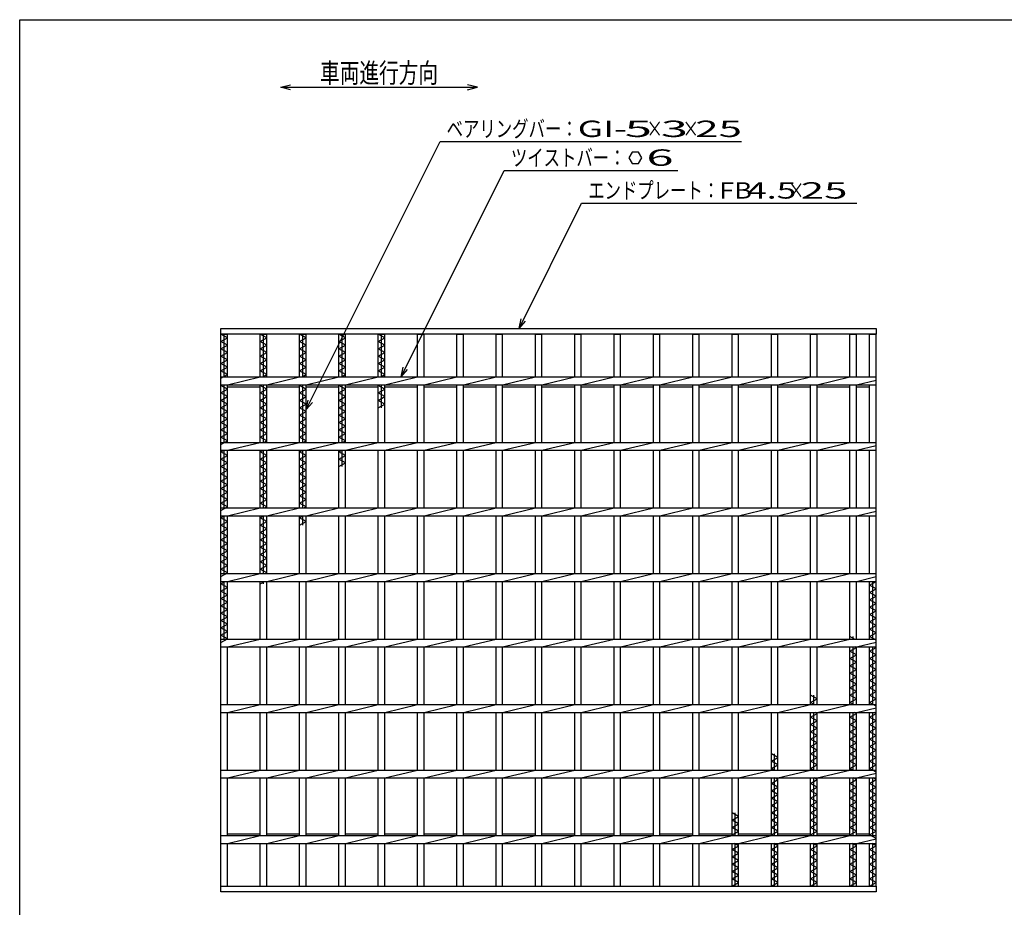
# Model space of a CAD drawing. Units: millimetres. Extents: x -182 to 173, y -128 to 105.
# Drawn here: x -173 to -23, y -30 to 105 of the extents above; entities that cross this region are included whole.
import ezdxf
from ezdxf.enums import TextEntityAlignment as Align

# ---------------------------------------------------------------- set-up
doc = ezdxf.new("R2010")
doc.units = ezdxf.units.MM
doc.header["$LTSCALE"] = 0.25
doc.layers.add('16', color=7, linetype='Continuous')
doc.layers.add('22', color=7, linetype='Continuous')
doc.styles.add('dcStyle0', font='txt.shx', dxfattribs={"width": 0.833333, "bigfont": 'bigfont'})

msp = doc.modelspace()

# ---------------------------------------------------------------- linework, layer by layer
at = {"color": 150, "linetype": 'Continuous', "lineweight": 25}
for p, q in [((-172.9, -114.65), (-172.9, 105.35)), ((-172.9, 105.35), (173.1, 105.35))]:
    msp.add_line(p, q, dxfattribs=at)
at = {"color": 4, "linetype": 'Continuous', "lineweight": 25}
for p, q in [((-133.06, 95.03), (-131.56, 95.43)), ((-131.56, 94.63), (-133.06, 95.03)), ((-133.06, 95.03), (-103.06, 95.03)), ((-103.06, 95.03), (-104.56, 95.43)), ((-104.56, 94.63), (-103.06, 95.03))]:
    msp.add_line(p, q, dxfattribs=at)
at = {"layer": '16', "color": 3, "linetype": 'Continuous', "lineweight": 25}
for p, q in [((-142.2, 58.25), (-42.2, 58.25)), ((-142.2, 57.35), (-142.2, 58.25)), ((-42.2, 57.35), (-142.2, 57.35)), ((-142.2, -26.85), (-142.2, 57.35)), ((-142.2, 57.35), (-141.2, 57.35)), ((-141.2, 56.79), (-142.2, 57.35)), ((-141.7, 50.85), (-141.7, 57.35)), ((-141.2, 50.85), (-141.2, 57.35)), ((-136.2, 50.85), (-136.2, 57.35)), ((-136.2, 57.35), (-135.2, 57.35)), ((-135.2, 56.79), (-136.2, 57.35)), ((-135.7, 50.85), (-135.7, 57.35)), ((-135.2, 50.85), (-135.2, 57.35)), ((-130.2, 50.85), (-130.2, 57.35)), ((-130.2, 57.35), (-129.2, 57.35)), ((-129.2, 56.79), (-130.2, 57.35)), ((-129.7, 50.85), (-129.7, 57.35)), ((-129.2, 50.85), (-129.2, 57.35)), ((-124.2, 50.85), (-124.2, 57.35)), ((-124.2, 57.35), (-123.2, 57.35)), ((-123.2, 56.79), (-124.2, 57.35)), ((-123.7, 50.85), (-123.7, 57.35)), ((-123.2, 50.85), (-123.2, 57.35)), ((-118.2, 50.85), (-118.2, 57.35)), ((-118.2, 57.35), (-117.2, 57.35)), ((-117.2, 56.79), (-118.2, 57.35)), ((-117.7, 50.85), (-117.7, 57.35)), ((-117.2, 50.85), (-117.2, 57.35)), ((-112.2, 50.85), (-112.2, 57.35)), ((-112.2, 57.35), (-111.2, 57.35)), ((-111.2, 50.85), (-111.2, 57.35)), ((-106.2, 50.85), (-106.2, 57.35)), ((-106.2, 57.35), (-105.2, 57.35)), ((-105.2, 50.85), (-105.2, 57.35)), ((-100.2, 50.85), (-100.2, 57.35)), ((-100.2, 57.35), (-99.2, 57.35)), ((-99.2, 50.85), (-99.2, 57.35)), ((-94.2, 50.85), (-94.2, 57.35)), ((-94.2, 57.35), (-93.2, 57.35)), ((-93.2, 50.85), (-93.2, 57.35)), ((-88.2, 50.85), (-88.2, 57.35)), ((-88.2, 57.35), (-87.2, 57.35)), ((-87.2, 50.85), (-87.2, 57.35)), ((-82.2, 50.85), (-82.2, 57.35)), ((-82.2, 57.35), (-81.2, 57.35)), ((-81.2, 50.85), (-81.2, 57.35)), ((-76.2, 50.85), (-76.2, 57.35)), ((-76.2, 57.35), (-75.2, 57.35)), ((-75.2, 50.85), (-75.2, 57.35)), ((-70.2, 50.85), (-70.2, 57.35)), ((-70.2, 57.35), (-69.2, 57.35)), ((-69.2, 50.85), (-69.2, 57.35)), ((-64.2, 50.85), (-64.2, 57.35)), ((-64.2, 57.35), (-63.2, 57.35)), ((-63.2, 50.85), (-63.2, 57.35)), ((-58.2, 50.85), (-58.2, 57.35)), ((-58.2, 57.35), (-57.2, 57.35)), ((-57.2, 50.85), (-57.2, 57.35)), ((-52.2, 50.85), (-52.2, 57.35)), ((-52.2, 57.35), (-51.2, 57.35)), ((-51.2, 50.85), (-51.2, 57.35)), ((-46.2, 50.85), (-46.2, 57.35)), ((-46.2, 57.35), (-45.2, 57.35)), ((-45.2, 50.85), (-45.2, 57.35)), ((-43.2, 50.85), (-43.2, 57.35)), ((-43.2, 57.35), (-42.2, 57.35)), ((-42.2, 58.25), (-42.2, 57.35)), ((-42.2, -26.85), (-42.2, 57.35)), ((-142.2, 56.23), (-141.2, 56.79)), ((-141.2, 55.67), (-142.2, 56.23)), ((-142.2, 55.11), (-141.2, 55.67)), ((-136.2, 56.23), (-135.2, 56.79)), ((-135.2, 55.67), (-136.2, 56.23)), ((-136.2, 55.11), (-135.2, 55.67)), ((-130.2, 56.23), (-129.2, 56.79)), ((-129.2, 55.67), (-130.2, 56.23)), ((-130.2, 55.11), (-129.2, 55.67)), ((-124.2, 56.23), (-123.2, 56.79)), ((-123.2, 55.67), (-124.2, 56.23)), ((-124.2, 55.11), (-123.2, 55.67)), ((-118.2, 56.23), (-117.2, 56.79)), ((-117.2, 55.67), (-118.2, 56.23)), ((-118.2, 55.11), (-117.2, 55.67)), ((-141.2, 54.55), (-142.2, 55.11)), ((-142.2, 53.99), (-141.2, 54.55)), ((-135.2, 54.55), (-136.2, 55.11)), ((-136.2, 53.99), (-135.2, 54.55)), ((-129.2, 54.55), (-130.2, 55.11)), ((-130.2, 53.99), (-129.2, 54.55)), ((-123.2, 54.55), (-124.2, 55.11)), ((-124.2, 53.99), (-123.2, 54.55)), ((-117.2, 54.55), (-118.2, 55.11)), ((-118.2, 53.99), (-117.2, 54.55)), ((-141.2, 53.43), (-142.2, 53.99)), ((-142.2, 52.87), (-141.2, 53.43)), ((-141.2, 52.31), (-142.2, 52.87)), ((-135.2, 53.43), (-136.2, 53.99)), ((-136.2, 52.87), (-135.2, 53.43)), ((-135.2, 52.31), (-136.2, 52.87)), ((-129.2, 53.43), (-130.2, 53.99)), ((-130.2, 52.87), (-129.2, 53.43)), ((-129.2, 52.31), (-130.2, 52.87)), ((-123.2, 53.43), (-124.2, 53.99)), ((-124.2, 52.87), (-123.2, 53.43)), ((-123.2, 52.31), (-124.2, 52.87)), ((-117.2, 53.43), (-118.2, 53.99)), ((-118.2, 52.87), (-117.2, 53.43)), ((-117.2, 52.31), (-118.2, 52.87)), ((-142.2, 51.75), (-141.2, 52.31)), ((-141.2, 51.19), (-142.2, 51.75)), ((-142.2, 50.63), (-141.2, 51.19)), ((-136.2, 51.75), (-135.2, 52.31)), ((-135.2, 51.19), (-136.2, 51.75)), ((-135.81, 50.85), (-135.2, 51.19)), ((-130.2, 51.75), (-129.2, 52.31)), ((-129.2, 51.19), (-130.2, 51.75)), ((-129.81, 50.85), (-129.2, 51.19)), ((-124.2, 51.75), (-123.2, 52.31)), ((-123.2, 51.19), (-124.2, 51.75)), ((-123.81, 50.85), (-123.2, 51.19)), ((-118.2, 51.75), (-117.2, 52.31)), ((-117.2, 51.19), (-118.2, 51.75)), ((-117.81, 50.85), (-117.2, 51.19)), ((-142.2, 50.85), (-42.2, 50.85)), ((-142.2, 49.65), (-142.2, 50.85)), ((-142.2, 49.65), (-42.2, 49.65)), ((-142.2, 49.51), (-141.95, 49.65)), ((-141.7, 40.85), (-141.7, 49.65)), ((-141.2, 49.65), (-136.2, 50.85)), ((-141.2, 40.85), (-141.2, 49.65)), ((-136.2, 40.85), (-136.2, 49.65)), ((-136.2, 49.51), (-135.95, 49.65)), ((-135.7, 40.85), (-135.7, 49.65)), ((-135.2, 49.65), (-130.2, 50.85)), ((-135.2, 40.85), (-135.2, 49.65)), ((-130.2, 40.85), (-130.2, 49.65)), ((-130.2, 49.51), (-129.95, 49.65)), ((-129.7, 40.85), (-129.7, 49.65)), ((-129.2, 49.65), (-124.2, 50.85)), ((-129.2, 40.85), (-129.2, 49.65)), ((-124.2, 40.85), (-124.2, 49.65)), ((-124.2, 49.51), (-123.95, 49.65)), ((-123.7, 40.85), (-123.7, 49.65)), ((-123.2, 49.65), (-118.2, 50.85)), ((-123.2, 40.85), (-123.2, 49.65)), ((-118.2, 40.85), (-118.2, 49.65)), ((-118.2, 49.51), (-117.95, 49.65)), ((-117.7, 46.15), (-117.7, 49.65)), ((-117.2, 49.65), (-112.2, 50.85)), ((-117.2, 40.85), (-117.2, 49.65)), ((-112.2, 40.85), (-112.2, 49.65)), ((-111.2, 49.65), (-106.2, 50.85)), ((-111.2, 40.85), (-111.2, 49.65)), ((-106.2, 40.85), (-106.2, 49.65)), ((-105.2, 49.65), (-100.2, 50.85)), ((-105.2, 40.85), (-105.2, 49.65)), ((-100.2, 40.85), (-100.2, 49.65)), ((-99.2, 49.65), (-94.2, 50.85)), ((-99.2, 40.85), (-99.2, 49.65)), ((-94.2, 40.85), (-94.2, 49.65)), ((-93.2, 49.65), (-88.2, 50.85)), ((-93.2, 40.85), (-93.2, 49.65)), ((-88.2, 40.85), (-88.2, 49.65)), ((-87.2, 49.65), (-82.2, 50.85)), ((-87.2, 40.85), (-87.2, 49.65)), ((-82.2, 40.85), (-82.2, 49.65)), ((-81.2, 49.65), (-76.2, 50.85)), ((-81.2, 40.85), (-81.2, 49.65)), ((-76.2, 40.85), (-76.2, 49.65)), ((-75.2, 49.65), (-70.2, 50.85)), ((-75.2, 40.85), (-75.2, 49.65)), ((-70.2, 40.85), (-70.2, 49.65)), ((-69.2, 49.65), (-64.2, 50.85)), ((-69.2, 40.85), (-69.2, 49.65)), ((-64.2, 40.85), (-64.2, 49.65)), ((-63.2, 49.65), (-58.2, 50.85)), ((-63.2, 40.85), (-63.2, 49.65)), ((-58.2, 40.85), (-58.2, 49.65)), ((-57.2, 49.65), (-52.2, 50.85)), ((-57.2, 40.85), (-57.2, 49.65)), ((-52.2, 40.85), (-52.2, 49.65)), ((-51.2, 49.65), (-46.2, 50.85)), ((-51.2, 40.85), (-51.2, 49.65)), ((-46.2, 40.85), (-46.2, 49.65)), ((-45.2, 49.65), (-42.2, 50.37)), ((-45.2, 40.85), (-45.2, 49.65)), ((-43.2, 40.85), (-43.2, 49.65)), ((-42.2, 49.65), (-42.2, 50.85)), ((-141.2, 48.95), (-142.2, 49.51)), ((-142.2, 48.39), (-141.2, 48.95)), ((-141.2, 47.83), (-142.2, 48.39)), ((-141.2, 49.35), (-136.2, 49.35)), ((-135.2, 48.95), (-136.2, 49.51)), ((-136.2, 48.39), (-135.2, 48.95)), ((-135.2, 47.83), (-136.2, 48.39)), ((-135.2, 49.35), (-130.2, 49.35)), ((-129.2, 48.95), (-130.2, 49.51)), ((-130.2, 48.39), (-129.2, 48.95)), ((-129.2, 47.83), (-130.2, 48.39)), ((-129.2, 49.35), (-124.2, 49.35)), ((-123.2, 48.95), (-124.2, 49.51)), ((-124.2, 48.39), (-123.2, 48.95)), ((-123.2, 47.83), (-124.2, 48.39)), ((-123.2, 49.35), (-118.2, 49.35)), ((-117.2, 48.95), (-118.2, 49.51)), ((-118.2, 48.39), (-117.2, 48.95)), ((-117.2, 47.83), (-118.2, 48.39)), ((-117.2, 49.35), (-112.2, 49.35)), ((-111.2, 49.35), (-106.2, 49.35)), ((-105.2, 49.35), (-100.2, 49.35)), ((-99.2, 49.35), (-94.2, 49.35)), ((-93.2, 49.35), (-88.2, 49.35)), ((-87.2, 49.35), (-82.2, 49.35)), ((-81.2, 49.35), (-76.2, 49.35)), ((-75.2, 49.35), (-70.2, 49.35)), ((-69.2, 49.35), (-64.2, 49.35)), ((-63.2, 49.35), (-58.2, 49.35)), ((-57.2, 49.35), (-52.2, 49.35)), ((-51.2, 49.35), (-46.2, 49.35)), ((-45.2, 49.35), (-43.2, 49.35)), ((-142.2, 47.27), (-141.2, 47.83)), ((-141.2, 46.71), (-142.2, 47.27)), ((-142.2, 46.15), (-141.2, 46.71)), ((-136.2, 47.27), (-135.2, 47.83)), ((-135.2, 46.71), (-136.2, 47.27)), ((-136.2, 46.15), (-135.2, 46.71)), ((-130.2, 47.27), (-129.2, 47.83)), ((-129.2, 46.71), (-130.2, 47.27)), ((-130.2, 46.15), (-129.2, 46.71)), ((-124.2, 47.27), (-123.2, 47.83)), ((-123.2, 46.71), (-124.2, 47.27)), ((-124.2, 46.15), (-123.2, 46.71)), ((-118.2, 47.27), (-117.2, 47.83)), ((-117.2, 46.71), (-118.2, 47.27)), ((-118.2, 46.15), (-117.2, 46.71)), ((-141.2, 45.59), (-142.2, 46.15)), ((-142.2, 45.03), (-141.2, 45.59)), ((-135.2, 45.59), (-136.2, 46.15)), ((-136.2, 45.03), (-135.2, 45.59)), ((-129.2, 45.59), (-130.2, 46.15)), ((-130.2, 45.03), (-129.2, 45.59)), ((-123.2, 45.59), (-124.2, 46.15)), ((-124.2, 45.03), (-123.2, 45.59)), ((-141.2, 44.47), (-142.2, 45.03)), ((-142.2, 43.91), (-141.2, 44.47)), ((-141.2, 43.35), (-142.2, 43.91)), ((-135.2, 44.47), (-136.2, 45.03)), ((-136.2, 43.91), (-135.2, 44.47)), ((-135.2, 43.35), (-136.2, 43.91)), ((-129.2, 44.47), (-130.2, 45.03)), ((-130.2, 43.91), (-129.2, 44.47)), ((-129.2, 43.35), (-130.2, 43.91)), ((-123.2, 44.47), (-124.2, 45.03)), ((-124.2, 43.91), (-123.2, 44.47)), ((-123.2, 43.35), (-124.2, 43.91)), ((-142.2, 42.79), (-141.2, 43.35)), ((-141.2, 42.23), (-142.2, 42.79)), ((-142.2, 41.67), (-141.2, 42.23)), ((-136.2, 42.79), (-135.2, 43.35)), ((-135.2, 42.23), (-136.2, 42.79)), ((-136.2, 41.67), (-135.2, 42.23)), ((-130.2, 42.79), (-129.2, 43.35)), ((-129.2, 42.23), (-130.2, 42.79)), ((-130.2, 41.67), (-129.2, 42.23)), ((-124.2, 42.79), (-123.2, 43.35)), ((-123.2, 42.23), (-124.2, 42.79)), ((-124.2, 41.67), (-123.2, 42.23)), ((-141.2, 41.11), (-142.2, 41.67)), ((-142.2, 40.55), (-141.2, 41.11)), ((-142.2, 40.85), (-42.2, 40.85)), ((-142.2, 39.65), (-142.2, 40.85)), ((-141.2, 39.65), (-136.2, 40.85)), ((-135.2, 41.11), (-136.2, 41.67)), ((-135.66, 40.85), (-135.2, 41.11)), ((-135.2, 39.65), (-130.2, 40.85)), ((-129.2, 41.11), (-130.2, 41.67)), ((-129.66, 40.85), (-129.2, 41.11)), ((-129.2, 39.65), (-124.2, 40.85)), ((-123.2, 41.11), (-124.2, 41.67)), ((-123.66, 40.85), (-123.2, 41.11)), ((-123.2, 39.65), (-118.2, 40.85)), ((-117.2, 39.65), (-112.2, 40.85)), ((-111.2, 39.65), (-106.2, 40.85)), ((-105.2, 39.65), (-100.2, 40.85)), ((-99.2, 39.65), (-94.2, 40.85)), ((-93.2, 39.65), (-88.2, 40.85)), ((-87.2, 39.65), (-82.2, 40.85)), ((-81.2, 39.65), (-76.2, 40.85)), ((-75.2, 39.65), (-70.2, 40.85)), ((-69.2, 39.65), (-64.2, 40.85)), ((-63.2, 39.65), (-58.2, 40.85)), ((-57.2, 39.65), (-52.2, 40.85)), ((-51.2, 39.65), (-46.2, 40.85)), ((-42.2, 39.65), (-42.2, 40.85)), ((-142.2, 39.65), (-42.2, 39.65)), ((-142.2, 39.43), (-141.81, 39.65)), ((-141.2, 38.87), (-142.2, 39.43)), ((-141.7, 30.85), (-141.7, 39.65)), ((-141.2, 30.85), (-141.2, 39.65)), ((-136.2, 30.85), (-136.2, 39.65)), ((-136.2, 39.43), (-135.81, 39.65)), ((-135.2, 38.87), (-136.2, 39.43)), ((-135.7, 30.85), (-135.7, 39.65)), ((-135.2, 30.85), (-135.2, 39.65)), ((-130.2, 30.85), (-130.2, 39.65)), ((-130.2, 39.43), (-129.81, 39.65)), ((-129.2, 38.87), (-130.2, 39.43)), ((-129.7, 30.85), (-129.7, 39.65)), ((-129.2, 30.85), (-129.2, 39.65)), ((-124.2, 30.85), (-124.2, 39.65)), ((-124.2, 39.43), (-123.81, 39.65)), ((-123.2, 38.87), (-124.2, 39.43)), ((-123.7, 37.19), (-123.7, 39.65)), ((-123.2, 30.85), (-123.2, 39.65)), ((-118.2, 30.85), (-118.2, 39.65)), ((-117.2, 30.85), (-117.2, 39.65)), ((-112.2, 30.85), (-112.2, 39.65)), ((-111.2, 30.85), (-111.2, 39.65)), ((-106.2, 30.85), (-106.2, 39.65)), ((-105.2, 30.85), (-105.2, 39.65)), ((-100.2, 30.85), (-100.2, 39.65)), ((-99.2, 30.85), (-99.2, 39.65)), ((-94.2, 30.85), (-94.2, 39.65)), ((-93.2, 30.85), (-93.2, 39.65)), ((-88.2, 30.85), (-88.2, 39.65)), ((-87.2, 30.85), (-87.2, 39.65)), ((-82.2, 30.85), (-82.2, 39.65)), ((-81.2, 30.85), (-81.2, 39.65)), ((-76.2, 30.85), (-76.2, 39.65)), ((-75.2, 30.85), (-75.2, 39.65)), ((-70.2, 30.85), (-70.2, 39.65)), ((-69.2, 30.85), (-69.2, 39.65)), ((-64.2, 30.85), (-64.2, 39.65)), ((-63.2, 30.85), (-63.2, 39.65)), ((-58.2, 30.85), (-58.2, 39.65)), ((-57.2, 30.85), (-57.2, 39.65)), ((-52.2, 30.85), (-52.2, 39.65)), ((-51.2, 30.85), (-51.2, 39.65)), ((-46.2, 30.85), (-46.2, 39.65)), ((-45.2, 39.65), (-42.2, 40.37)), ((-45.2, 30.85), (-45.2, 39.65)), ((-43.2, 30.85), (-43.2, 39.65)), ((-142.2, 38.31), (-141.2, 38.87)), ((-141.2, 37.75), (-142.2, 38.31)), ((-142.2, 37.19), (-141.2, 37.75)), ((-136.2, 38.31), (-135.2, 38.87)), ((-135.2, 37.75), (-136.2, 38.31)), ((-136.2, 37.19), (-135.2, 37.75)), ((-130.2, 38.31), (-129.2, 38.87)), ((-129.2, 37.75), (-130.2, 38.31)), ((-130.2, 37.19), (-129.2, 37.75)), ((-124.2, 38.31), (-123.2, 38.87)), ((-123.2, 37.75), (-124.2, 38.31)), ((-124.2, 37.19), (-123.2, 37.75)), ((-141.2, 36.63), (-142.2, 37.19)), ((-142.2, 36.07), (-141.2, 36.63)), ((-141.2, 35.51), (-142.2, 36.07)), ((-135.2, 36.63), (-136.2, 37.19)), ((-136.2, 36.07), (-135.2, 36.63)), ((-135.2, 35.51), (-136.2, 36.07)), ((-129.2, 36.63), (-130.2, 37.19)), ((-130.2, 36.07), (-129.2, 36.63)), ((-129.2, 35.51), (-130.2, 36.07)), ((-142.2, 34.95), (-141.2, 35.51)), ((-141.2, 34.39), (-142.2, 34.95)), ((-136.2, 34.95), (-135.2, 35.51)), ((-135.2, 34.39), (-136.2, 34.95)), ((-130.2, 34.95), (-129.2, 35.51)), ((-129.2, 34.39), (-130.2, 34.95)), ((-142.2, 33.83), (-141.2, 34.39)), ((-141.2, 33.27), (-142.2, 33.83)), ((-142.2, 32.71), (-141.2, 33.27)), ((-136.2, 33.83), (-135.2, 34.39)), ((-135.2, 33.27), (-136.2, 33.83)), ((-136.2, 32.71), (-135.2, 33.27)), ((-130.2, 33.83), (-129.2, 34.39)), ((-129.2, 33.27), (-130.2, 33.83)), ((-130.2, 32.71), (-129.2, 33.27)), ((-141.2, 32.15), (-142.2, 32.71)), ((-142.2, 31.59), (-141.2, 32.15)), ((-141.2, 31.03), (-142.2, 31.59)), ((-135.2, 32.15), (-136.2, 32.71)), ((-136.2, 31.59), (-135.2, 32.15)), ((-135.2, 31.03), (-136.2, 31.59)), ((-129.2, 32.15), (-130.2, 32.71)), ((-130.2, 31.59), (-129.2, 32.15)), ((-129.2, 31.03), (-130.2, 31.59)), ((-142.2, 30.47), (-141.2, 31.03)), ((-142.2, 30.85), (-42.2, 30.85)), ((-142.2, 29.65), (-142.2, 30.85)), ((-141.2, 29.65), (-136.2, 30.85)), ((-135.52, 30.85), (-135.2, 31.03)), ((-135.2, 29.65), (-130.2, 30.85)), ((-129.52, 30.85), (-129.2, 31.03)), ((-129.2, 29.65), (-124.2, 30.85)), ((-123.2, 29.65), (-118.2, 30.85)), ((-117.2, 29.65), (-112.2, 30.85)), ((-111.2, 29.65), (-106.2, 30.85)), ((-105.2, 29.65), (-100.2, 30.85)), ((-99.2, 29.65), (-94.2, 30.85)), ((-93.2, 29.65), (-88.2, 30.85)), ((-87.2, 29.65), (-82.2, 30.85)), ((-81.2, 29.65), (-76.2, 30.85)), ((-75.2, 29.65), (-70.2, 30.85)), ((-69.2, 29.65), (-64.2, 30.85)), ((-63.2, 29.65), (-58.2, 30.85)), ((-57.2, 29.65), (-52.2, 30.85)), ((-51.2, 29.65), (-46.2, 30.85)), ((-45.2, 29.65), (-42.2, 30.37)), ((-42.2, 29.65), (-42.2, 30.85)), ((-142.2, 29.65), (-42.2, 29.65)), ((-142.2, 29.35), (-141.66, 29.65)), ((-141.2, 28.79), (-142.2, 29.35)), ((-142.2, 28.23), (-141.2, 28.79)), ((-141.7, 20.85), (-141.7, 29.65)), ((-141.2, 20.85), (-141.2, 29.65)), ((-136.2, 20.85), (-136.2, 29.65)), ((-136.2, 29.35), (-135.66, 29.65)), ((-135.2, 28.79), (-136.2, 29.35)), ((-136.2, 28.23), (-135.2, 28.79)), ((-135.7, 20.85), (-135.7, 29.65)), ((-135.2, 20.85), (-135.2, 29.65)), ((-130.2, 20.85), (-130.2, 29.65)), ((-130.2, 29.35), (-129.66, 29.65)), ((-129.2, 28.79), (-130.2, 29.35)), ((-130.2, 28.23), (-129.2, 28.79)), ((-129.7, 28.23), (-129.7, 29.65)), ((-129.2, 20.85), (-129.2, 29.65)), ((-124.2, 20.85), (-124.2, 29.65)), ((-123.2, 20.85), (-123.2, 29.65)), ((-118.2, 20.85), (-118.2, 29.65)), ((-117.2, 20.85), (-117.2, 29.65)), ((-112.2, 20.85), (-112.2, 29.65)), ((-111.2, 20.85), (-111.2, 29.65)), ((-106.2, 20.85), (-106.2, 29.65)), ((-105.2, 20.85), (-105.2, 29.65)), ((-100.2, 20.85), (-100.2, 29.65)), ((-99.2, 20.85), (-99.2, 29.65)), ((-94.2, 20.85), (-94.2, 29.65)), ((-93.2, 20.85), (-93.2, 29.65)), ((-88.2, 20.85), (-88.2, 29.65)), ((-87.2, 20.85), (-87.2, 29.65)), ((-82.2, 20.85), (-82.2, 29.65)), ((-81.2, 20.85), (-81.2, 29.65)), ((-76.2, 20.85), (-76.2, 29.65)), ((-75.2, 20.85), (-75.2, 29.65)), ((-70.2, 20.85), (-70.2, 29.65)), ((-69.2, 20.85), (-69.2, 29.65)), ((-64.2, 20.85), (-64.2, 29.65)), ((-63.2, 20.85), (-63.2, 29.65)), ((-58.2, 20.85), (-58.2, 29.65)), ((-57.2, 20.85), (-57.2, 29.65)), ((-52.2, 20.85), (-52.2, 29.65)), ((-51.2, 20.85), (-51.2, 29.65)), ((-46.2, 20.85), (-46.2, 29.65)), ((-45.2, 20.85), (-45.2, 29.65)), ((-43.2, 20.85), (-43.2, 29.65)), ((-141.2, 27.67), (-142.2, 28.23)), ((-142.2, 27.11), (-141.2, 27.67)), ((-141.2, 26.55), (-142.2, 27.11)), ((-135.2, 27.67), (-136.2, 28.23)), ((-136.2, 27.11), (-135.2, 27.67)), ((-135.2, 26.55), (-136.2, 27.11)), ((-142.2, 25.99), (-141.2, 26.55)), ((-141.2, 25.43), (-142.2, 25.99)), ((-136.2, 25.99), (-135.2, 26.55)), ((-135.2, 25.43), (-136.2, 25.99)), ((-142.2, 24.87), (-141.2, 25.43)), ((-141.2, 24.31), (-142.2, 24.87)), ((-142.2, 23.75), (-141.2, 24.31)), ((-136.2, 24.87), (-135.2, 25.43)), ((-135.2, 24.31), (-136.2, 24.87)), ((-136.2, 23.75), (-135.2, 24.31)), ((-141.2, 23.19), (-142.2, 23.75)), ((-142.2, 22.63), (-141.2, 23.19)), ((-141.2, 22.07), (-142.2, 22.63)), ((-135.2, 23.19), (-136.2, 23.75)), ((-136.2, 22.63), (-135.2, 23.19)), ((-135.2, 22.07), (-136.2, 22.63)), ((-142.2, 21.51), (-141.2, 22.07)), ((-141.2, 20.95), (-142.2, 21.51)), ((-136.2, 21.51), (-135.2, 22.07)), ((-135.2, 20.95), (-136.2, 21.51)), ((-142.2, 20.39), (-141.2, 20.95)), ((-142.2, 20.85), (-42.2, 20.85)), ((-142.2, 19.65), (-142.2, 20.85)), ((-142.2, 19.65), (-42.2, 19.65)), ((-142.2, 19.27), (-141.52, 19.65)), ((-141.7, 10.85), (-141.7, 19.65)), ((-141.2, 19.65), (-136.2, 20.85)), ((-141.2, 10.85), (-141.2, 19.65)), ((-136.2, 10.85), (-136.2, 19.65)), ((-136.2, 19.27), (-135.52, 19.65)), ((-135.7, 19.27), (-135.7, 19.65)), ((-135.38, 20.85), (-135.2, 20.95)), ((-135.2, 19.65), (-130.2, 20.85)), ((-135.2, 10.85), (-135.2, 19.65)), ((-130.2, 10.85), (-130.2, 19.65)), ((-129.2, 19.65), (-124.2, 20.85)), ((-129.2, 10.85), (-129.2, 19.65)), ((-124.2, 10.85), (-124.2, 19.65)), ((-123.2, 19.65), (-118.2, 20.85)), ((-123.2, 10.85), (-123.2, 19.65)), ((-118.2, 10.85), (-118.2, 19.65)), ((-117.2, 19.65), (-112.2, 20.85)), ((-117.2, 10.85), (-117.2, 19.65)), ((-112.2, 10.85), (-112.2, 19.65)), ((-111.2, 19.65), (-106.2, 20.85)), ((-111.2, 10.85), (-111.2, 19.65)), ((-106.2, 10.85), (-106.2, 19.65)), ((-105.2, 19.65), (-100.2, 20.85)), ((-105.2, 10.85), (-105.2, 19.65)), ((-100.2, 10.85), (-100.2, 19.65)), ((-99.2, 19.65), (-94.2, 20.85)), ((-99.2, 10.85), (-99.2, 19.65)), ((-94.2, 10.85), (-94.2, 19.65)), ((-93.2, 19.65), (-88.2, 20.85)), ((-93.2, 10.85), (-93.2, 19.65)), ((-88.2, 10.85), (-88.2, 19.65)), ((-87.2, 19.65), (-82.2, 20.85)), ((-87.2, 10.85), (-87.2, 19.65)), ((-82.2, 10.85), (-82.2, 19.65)), ((-81.2, 19.65), (-76.2, 20.85)), ((-81.2, 10.85), (-81.2, 19.65)), ((-76.2, 10.85), (-76.2, 19.65)), ((-75.2, 19.65), (-70.2, 20.85)), ((-75.2, 10.85), (-75.2, 19.65)), ((-70.2, 10.85), (-70.2, 19.65)), ((-69.2, 19.65), (-64.2, 20.85)), ((-69.2, 10.85), (-69.2, 19.65)), ((-64.2, 10.85), (-64.2, 19.65)), ((-63.2, 19.65), (-58.2, 20.85)), ((-63.2, 10.85), (-63.2, 19.65)), ((-58.2, 10.85), (-58.2, 19.65)), ((-57.2, 19.65), (-52.2, 20.85)), ((-57.2, 10.85), (-57.2, 19.65)), ((-52.2, 10.85), (-52.2, 19.65)), ((-51.2, 19.65), (-46.2, 20.85)), ((-51.2, 10.85), (-51.2, 19.65)), ((-46.2, 10.85), (-46.2, 19.65)), ((-45.2, 19.65), (-42.2, 20.37)), ((-45.2, 10.85), (-45.2, 19.65)), ((-43.2, 10.85), (-43.2, 19.65)), ((-43.2, 19.07), (-42.2, 19.63)), ((-42.7, 10.85), (-42.7, 19.65)), ((-42.2, 19.63), (-42.24, 19.65)), ((-42.2, 19.65), (-42.2, 20.85)), ((-141.2, 18.71), (-142.2, 19.27)), ((-142.2, 18.15), (-141.2, 18.71)), ((-141.2, 17.59), (-142.2, 18.15)), ((-42.2, 18.51), (-43.2, 19.07)), ((-43.2, 17.95), (-42.2, 18.51)), ((-142.2, 17.03), (-141.2, 17.59)), ((-141.2, 16.47), (-142.2, 17.03)), ((-42.2, 17.39), (-43.2, 17.95)), ((-43.2, 16.83), (-42.2, 17.39)), ((-42.2, 16.27), (-43.2, 16.83)), ((-142.2, 15.91), (-141.2, 16.47)), ((-141.2, 15.35), (-142.2, 15.91)), ((-142.2, 14.79), (-141.2, 15.35)), ((-43.2, 15.71), (-42.2, 16.27)), ((-42.2, 15.15), (-43.2, 15.71)), ((-43.2, 14.59), (-42.2, 15.15)), ((-141.2, 14.23), (-142.2, 14.79)), ((-142.2, 13.67), (-141.2, 14.23)), ((-141.2, 13.11), (-142.2, 13.67)), ((-42.2, 14.03), (-43.2, 14.59)), ((-43.2, 13.47), (-42.2, 14.03)), ((-142.2, 12.55), (-141.2, 13.11)), ((-141.2, 11.99), (-142.2, 12.55)), ((-42.2, 12.91), (-43.2, 13.47)), ((-43.2, 12.35), (-42.2, 12.91)), ((-42.2, 11.79), (-43.2, 12.35)), ((-142.2, 11.43), (-141.2, 11.99)), ((-141.2, 10.87), (-142.2, 11.43)), ((-142.2, 10.31), (-141.2, 10.87)), ((-142.2, 10.85), (-42.2, 10.85)), ((-142.2, 9.65), (-142.2, 10.85)), ((-141.2, 9.65), (-136.2, 10.85)), ((-135.2, 9.65), (-130.2, 10.85)), ((-129.2, 9.65), (-124.2, 10.85)), ((-123.2, 9.65), (-118.2, 10.85)), ((-117.2, 9.65), (-112.2, 10.85)), ((-111.2, 9.65), (-106.2, 10.85)), ((-105.2, 9.65), (-100.2, 10.85)), ((-99.2, 9.65), (-94.2, 10.85)), ((-93.2, 9.65), (-88.2, 10.85)), ((-87.2, 9.65), (-82.2, 10.85)), ((-81.2, 9.65), (-76.2, 10.85)), ((-75.2, 9.65), (-70.2, 10.85)), ((-69.2, 9.65), (-64.2, 10.85)), ((-63.2, 9.65), (-58.2, 10.85)), ((-57.2, 9.65), (-52.2, 10.85)), ((-51.2, 9.65), (-46.2, 10.85)), ((-45.52, 10.85), (-46.2, 11.23)), ((-45.7, 10.85), (-45.7, 11.23)), ((-43.2, 11.23), (-42.2, 11.79)), ((-42.2, 10.67), (-43.2, 11.23)), ((-42.2, 9.65), (-42.2, 10.85)), ((-142.2, 9.65), (-42.2, 9.65)), ((-141.2, 0.85), (-141.2, 9.65)), ((-136.2, 0.85), (-136.2, 9.65)), ((-135.2, 0.85), (-135.2, 9.65)), ((-130.2, 0.85), (-130.2, 9.65)), ((-129.2, 0.85), (-129.2, 9.65)), ((-124.2, 0.85), (-124.2, 9.65)), ((-123.2, 0.85), (-123.2, 9.65)), ((-118.2, 0.85), (-118.2, 9.65)), ((-117.2, 0.85), (-117.2, 9.65)), ((-112.2, 0.85), (-112.2, 9.65)), ((-111.2, 0.85), (-111.2, 9.65)), ((-106.2, 0.85), (-106.2, 9.65)), ((-105.2, 0.85), (-105.2, 9.65)), ((-100.2, 0.85), (-100.2, 9.65)), ((-99.2, 0.85), (-99.2, 9.65)), ((-94.2, 0.85), (-94.2, 9.65)), ((-93.2, 0.85), (-93.2, 9.65)), ((-88.2, 0.85), (-88.2, 9.65)), ((-87.2, 0.85), (-87.2, 9.65)), ((-82.2, 0.85), (-82.2, 9.65)), ((-81.2, 0.85), (-81.2, 9.65)), ((-76.2, 0.85), (-76.2, 9.65)), ((-75.2, 0.85), (-75.2, 9.65)), ((-70.2, 0.85), (-70.2, 9.65)), ((-69.2, 0.85), (-69.2, 9.65)), ((-64.2, 0.85), (-64.2, 9.65)), ((-63.2, 0.85), (-63.2, 9.65)), ((-58.2, 0.85), (-58.2, 9.65)), ((-57.2, 0.85), (-57.2, 9.65)), ((-52.2, 0.85), (-52.2, 9.65)), ((-51.2, 0.85), (-51.2, 9.65)), ((-46.2, 0.85), (-46.2, 9.65)), ((-46.2, 8.99), (-45.2, 9.55)), ((-45.7, 0.85), (-45.7, 9.65)), ((-45.2, 9.55), (-45.38, 9.65)), ((-45.2, 9.65), (-42.2, 10.37)), ((-45.2, 0.85), (-45.2, 9.65)), ((-43.2, 0.85), (-43.2, 9.65)), ((-43.2, 8.99), (-42.2, 9.55)), ((-42.7, 0.85), (-42.7, 9.65)), ((-42.2, 9.55), (-42.38, 9.65)), ((-45.2, 8.43), (-46.2, 8.99)), ((-46.2, 7.87), (-45.2, 8.43)), ((-45.2, 7.31), (-46.2, 7.87)), ((-42.2, 8.43), (-43.2, 8.99)), ((-43.2, 7.87), (-42.2, 8.43)), ((-42.2, 7.31), (-43.2, 7.87)), ((-46.2, 6.75), (-45.2, 7.31)), ((-45.2, 6.19), (-46.2, 6.75)), ((-46.2, 5.63), (-45.2, 6.19)), ((-43.2, 6.75), (-42.2, 7.31)), ((-42.2, 6.19), (-43.2, 6.75)), ((-43.2, 5.63), (-42.2, 6.19)), ((-45.2, 5.07), (-46.2, 5.63)), ((-46.2, 4.51), (-45.2, 5.07)), ((-45.2, 3.95), (-46.2, 4.51)), ((-42.2, 5.07), (-43.2, 5.63)), ((-43.2, 4.51), (-42.2, 5.07)), ((-42.2, 3.95), (-43.2, 4.51)), ((-46.2, 3.39), (-45.2, 3.95)), ((-45.2, 2.83), (-46.2, 3.39)), ((-43.2, 3.39), (-42.2, 3.95)), ((-42.2, 2.83), (-43.2, 3.39)), ((-51.2, 1.71), (-52.2, 2.27)), ((-52.2, 1.15), (-51.2, 1.71)), ((-51.7, 0.85), (-51.7, 2.27)), ((-46.2, 2.27), (-45.2, 2.83)), ((-45.2, 1.71), (-46.2, 2.27)), ((-46.2, 1.15), (-45.2, 1.71)), ((-43.2, 2.27), (-42.2, 2.83)), ((-42.2, 1.71), (-43.2, 2.27)), ((-43.2, 1.15), (-42.2, 1.71)), ((-142.2, 0.85), (-42.2, 0.85)), ((-142.2, -0.35), (-142.2, 0.85)), ((-141.2, -0.35), (-136.2, 0.85)), ((-135.2, -0.35), (-130.2, 0.85)), ((-129.2, -0.35), (-124.2, 0.85)), ((-123.2, -0.35), (-118.2, 0.85)), ((-117.2, -0.35), (-112.2, 0.85)), ((-111.2, -0.35), (-106.2, 0.85)), ((-105.2, -0.35), (-100.2, 0.85)), ((-99.2, -0.35), (-94.2, 0.85)), ((-93.2, -0.35), (-88.2, 0.85)), ((-87.2, -0.35), (-82.2, 0.85)), ((-81.2, -0.35), (-76.2, 0.85)), ((-75.2, -0.35), (-70.2, 0.85)), ((-69.2, -0.35), (-64.2, 0.85)), ((-63.2, -0.35), (-58.2, 0.85)), ((-57.2, -0.35), (-52.2, 0.85)), ((-51.66, 0.85), (-52.2, 1.15)), ((-51.2, -0.35), (-46.2, 0.85)), ((-45.66, 0.85), (-46.2, 1.15)), ((-45.2, -0.35), (-42.2, 0.37)), ((-42.2, 0.59), (-43.2, 1.15)), ((-42.2, -0.35), (-42.2, 0.85)), ((-142.2, -0.35), (-42.2, -0.35)), ((-141.2, -9.15), (-141.2, -0.35)), ((-136.2, -9.15), (-136.2, -0.35)), ((-135.2, -9.15), (-135.2, -0.35)), ((-130.2, -9.15), (-130.2, -0.35)), ((-129.2, -9.15), (-129.2, -0.35)), ((-124.2, -9.15), (-124.2, -0.35)), ((-123.2, -9.15), (-123.2, -0.35)), ((-118.2, -9.15), (-118.2, -0.35)), ((-117.2, -9.15), (-117.2, -0.35)), ((-112.2, -9.15), (-112.2, -0.35)), ((-111.2, -9.15), (-111.2, -0.35)), ((-106.2, -9.15), (-106.2, -0.35)), ((-105.2, -9.15), (-105.2, -0.35)), ((-100.2, -9.15), (-100.2, -0.35)), ((-99.2, -9.15), (-99.2, -0.35)), ((-94.2, -9.15), (-94.2, -0.35)), ((-93.2, -9.15), (-93.2, -0.35)), ((-88.2, -9.15), (-88.2, -0.35)), ((-87.2, -9.15), (-87.2, -0.35)), ((-82.2, -9.15), (-82.2, -0.35)), ((-81.2, -9.15), (-81.2, -0.35)), ((-76.2, -9.15), (-76.2, -0.35)), ((-75.2, -9.15), (-75.2, -0.35)), ((-70.2, -9.15), (-70.2, -0.35)), ((-69.2, -9.15), (-69.2, -0.35)), ((-64.2, -9.15), (-64.2, -0.35)), ((-63.2, -9.15), (-63.2, -0.35)), ((-58.2, -9.15), (-58.2, -0.35)), ((-57.2, -9.15), (-57.2, -0.35)), ((-52.2, -9.15), (-52.2, -0.35)), ((-52.2, -1.09), (-51.2, -0.53)), ((-51.2, -1.65), (-52.2, -1.09)), ((-51.7, -9.15), (-51.7, -0.35)), ((-51.2, -0.53), (-51.52, -0.35)), ((-51.2, -9.15), (-51.2, -0.35)), ((-46.2, -9.15), (-46.2, -0.35)), ((-46.2, -1.09), (-45.2, -0.53)), ((-45.2, -1.65), (-46.2, -1.09)), ((-45.7, -9.15), (-45.7, -0.35)), ((-45.2, -0.53), (-45.52, -0.35)), ((-45.2, -9.15), (-45.2, -0.35)), ((-43.2, -9.15), (-43.2, -0.35)), ((-43.2, -1.09), (-42.2, -0.53)), ((-42.2, -1.65), (-43.2, -1.09)), ((-42.7, -9.15), (-42.7, -0.35)), ((-42.2, -0.53), (-42.52, -0.35)), ((-52.2, -2.21), (-51.2, -1.65)), ((-51.2, -2.77), (-52.2, -2.21)), ((-52.2, -3.33), (-51.2, -2.77)), ((-46.2, -2.21), (-45.2, -1.65)), ((-45.2, -2.77), (-46.2, -2.21)), ((-46.2, -3.33), (-45.2, -2.77)), ((-43.2, -2.21), (-42.2, -1.65)), ((-42.2, -2.77), (-43.2, -2.21)), ((-43.2, -3.33), (-42.2, -2.77)), ((-51.2, -3.89), (-52.2, -3.33)), ((-52.2, -4.45), (-51.2, -3.89)), ((-51.2, -5.01), (-52.2, -4.45)), ((-45.2, -3.89), (-46.2, -3.33)), ((-46.2, -4.45), (-45.2, -3.89)), ((-45.2, -5.01), (-46.2, -4.45)), ((-42.2, -3.89), (-43.2, -3.33)), ((-43.2, -4.45), (-42.2, -3.89)), ((-42.2, -5.01), (-43.2, -4.45)), ((-52.2, -5.57), (-51.2, -5.01)), ((-51.2, -6.13), (-52.2, -5.57)), ((-46.2, -5.57), (-45.2, -5.01)), ((-45.2, -6.13), (-46.2, -5.57)), ((-43.2, -5.57), (-42.2, -5.01)), ((-42.2, -6.13), (-43.2, -5.57)), ((-57.2, -7.25), (-58.2, -6.69)), ((-58.2, -7.81), (-57.2, -7.25)), ((-57.7, -9.15), (-57.7, -6.69)), ((-52.2, -6.69), (-51.2, -6.13)), ((-51.2, -7.25), (-52.2, -6.69)), ((-52.2, -7.81), (-51.2, -7.25)), ((-46.2, -6.69), (-45.2, -6.13)), ((-45.2, -7.25), (-46.2, -6.69)), ((-46.2, -7.81), (-45.2, -7.25)), ((-43.2, -6.69), (-42.2, -6.13)), ((-42.2, -7.25), (-43.2, -6.69)), ((-43.2, -7.81), (-42.2, -7.25)), ((-57.2, -8.37), (-58.2, -7.81)), ((-58.2, -8.93), (-57.2, -8.37)), ((-57.81, -9.15), (-58.2, -8.93)), ((-51.2, -8.37), (-52.2, -7.81)), ((-52.2, -8.93), (-51.2, -8.37)), ((-51.81, -9.15), (-52.2, -8.93)), ((-45.2, -8.37), (-46.2, -7.81)), ((-46.2, -8.93), (-45.2, -8.37)), ((-45.81, -9.15), (-46.2, -8.93)), ((-42.2, -8.37), (-43.2, -7.81)), ((-43.2, -8.93), (-42.2, -8.37)), ((-42.2, -9.49), (-43.2, -8.93)), ((-142.2, -9.15), (-42.2, -9.15)), ((-142.2, -10.35), (-142.2, -9.15)), ((-142.2, -10.35), (-42.2, -10.35)), ((-141.2, -10.35), (-136.2, -9.15)), ((-141.2, -19.15), (-141.2, -10.35)), ((-136.2, -19.15), (-136.2, -10.35)), ((-135.2, -10.35), (-130.2, -9.15)), ((-135.2, -19.15), (-135.2, -10.35)), ((-130.2, -19.15), (-130.2, -10.35)), ((-129.2, -10.35), (-124.2, -9.15)), ((-129.2, -19.15), (-129.2, -10.35)), ((-124.2, -19.15), (-124.2, -10.35)), ((-123.2, -10.35), (-118.2, -9.15)), ((-123.2, -19.15), (-123.2, -10.35)), ((-118.2, -19.15), (-118.2, -10.35)), ((-117.2, -10.35), (-112.2, -9.15)), ((-117.2, -19.15), (-117.2, -10.35)), ((-112.2, -19.15), (-112.2, -10.35)), ((-111.2, -10.35), (-106.2, -9.15)), ((-111.2, -19.15), (-111.2, -10.35)), ((-106.2, -19.15), (-106.2, -10.35)), ((-105.2, -10.35), (-100.2, -9.15)), ((-105.2, -19.15), (-105.2, -10.35)), ((-100.2, -19.15), (-100.2, -10.35)), ((-99.2, -10.35), (-94.2, -9.15)), ((-99.2, -19.15), (-99.2, -10.35)), ((-94.2, -19.15), (-94.2, -10.35)), ((-93.2, -10.35), (-88.2, -9.15)), ((-93.2, -19.15), (-93.2, -10.35)), ((-88.2, -19.15), (-88.2, -10.35)), ((-87.2, -10.35), (-82.2, -9.15)), ((-87.2, -19.15), (-87.2, -10.35)), ((-82.2, -19.15), (-82.2, -10.35)), ((-81.2, -10.35), (-76.2, -9.15)), ((-81.2, -19.15), (-81.2, -10.35)), ((-76.2, -19.15), (-76.2, -10.35)), ((-75.2, -10.35), (-70.2, -9.15)), ((-75.2, -19.15), (-75.2, -10.35)), ((-70.2, -19.15), (-70.2, -10.35)), ((-69.2, -10.35), (-64.2, -9.15)), ((-69.2, -19.15), (-69.2, -10.35)), ((-64.2, -19.15), (-64.2, -10.35)), ((-63.2, -10.35), (-58.2, -9.15)), ((-63.2, -19.15), (-63.2, -10.35)), ((-58.2, -19.15), (-58.2, -10.35)), ((-57.7, -19.15), (-57.7, -10.35)), ((-57.2, -10.61), (-57.66, -10.35)), ((-57.2, -10.35), (-52.2, -9.15)), ((-57.2, -19.15), (-57.2, -10.35)), ((-52.2, -19.15), (-52.2, -10.35)), ((-51.7, -19.15), (-51.7, -10.35)), ((-51.2, -10.61), (-51.66, -10.35)), ((-51.2, -10.35), (-46.2, -9.15)), ((-51.2, -19.15), (-51.2, -10.35)), ((-46.2, -19.15), (-46.2, -10.35)), ((-45.7, -19.15), (-45.7, -10.35)), ((-45.2, -10.61), (-45.66, -10.35)), ((-45.2, -10.35), (-42.2, -9.63)), ((-45.2, -19.15), (-45.2, -10.35)), ((-43.2, -19.15), (-43.2, -10.35)), ((-42.7, -19.15), (-42.7, -10.35)), ((-42.2, -10.61), (-42.66, -10.35)), ((-42.2, -10.35), (-42.2, -9.15)), ((-58.2, -11.17), (-57.2, -10.61)), ((-57.2, -11.73), (-58.2, -11.17)), ((-58.2, -12.29), (-57.2, -11.73)), ((-52.2, -11.17), (-51.2, -10.61)), ((-51.2, -11.73), (-52.2, -11.17)), ((-52.2, -12.29), (-51.2, -11.73)), ((-46.2, -11.17), (-45.2, -10.61)), ((-45.2, -11.73), (-46.2, -11.17)), ((-46.2, -12.29), (-45.2, -11.73)), ((-43.2, -11.17), (-42.2, -10.61)), ((-42.2, -11.73), (-43.2, -11.17)), ((-43.2, -12.29), (-42.2, -11.73)), ((-57.2, -12.85), (-58.2, -12.29)), ((-58.2, -13.41), (-57.2, -12.85)), ((-57.2, -13.97), (-58.2, -13.41)), ((-51.2, -12.85), (-52.2, -12.29)), ((-52.2, -13.41), (-51.2, -12.85)), ((-51.2, -13.97), (-52.2, -13.41)), ((-45.2, -12.85), (-46.2, -12.29)), ((-46.2, -13.41), (-45.2, -12.85)), ((-45.2, -13.97), (-46.2, -13.41)), ((-42.2, -12.85), (-43.2, -12.29)), ((-43.2, -13.41), (-42.2, -12.85)), ((-42.2, -13.97), (-43.2, -13.41)), ((-58.2, -14.53), (-57.2, -13.97)), ((-57.2, -15.09), (-58.2, -14.53)), ((-52.2, -14.53), (-51.2, -13.97)), ((-51.2, -15.09), (-52.2, -14.53)), ((-46.2, -14.53), (-45.2, -13.97)), ((-45.2, -15.09), (-46.2, -14.53)), ((-43.2, -14.53), (-42.2, -13.97)), ((-42.2, -15.09), (-43.2, -14.53)), ((-63.2, -16.21), (-64.2, -15.65)), ((-64.2, -16.77), (-63.2, -16.21)), ((-63.7, -19.15), (-63.7, -15.65)), ((-58.2, -15.65), (-57.2, -15.09)), ((-57.2, -16.21), (-58.2, -15.65)), ((-58.2, -16.77), (-57.2, -16.21)), ((-52.2, -15.65), (-51.2, -15.09)), ((-51.2, -16.21), (-52.2, -15.65)), ((-52.2, -16.77), (-51.2, -16.21)), ((-46.2, -15.65), (-45.2, -15.09)), ((-45.2, -16.21), (-46.2, -15.65)), ((-46.2, -16.77), (-45.2, -16.21)), ((-43.2, -15.65), (-42.2, -15.09)), ((-42.2, -16.21), (-43.2, -15.65)), ((-43.2, -16.77), (-42.2, -16.21)), ((-63.2, -17.33), (-64.2, -16.77)), ((-64.2, -17.89), (-63.2, -17.33)), ((-63.2, -18.45), (-64.2, -17.89)), ((-57.2, -17.33), (-58.2, -16.77)), ((-58.2, -17.89), (-57.2, -17.33)), ((-57.2, -18.45), (-58.2, -17.89)), ((-51.2, -17.33), (-52.2, -16.77)), ((-52.2, -17.89), (-51.2, -17.33)), ((-51.2, -18.45), (-52.2, -17.89)), ((-45.2, -17.33), (-46.2, -16.77)), ((-46.2, -17.89), (-45.2, -17.33)), ((-45.2, -18.45), (-46.2, -17.89)), ((-42.2, -17.33), (-43.2, -16.77)), ((-43.2, -17.89), (-42.2, -17.33)), ((-42.2, -18.45), (-43.2, -17.89)), ((-142.2, -19.15), (-42.2, -19.15)), ((-142.2, -20.35), (-142.2, -19.15)), ((-141.2, -18.85), (-136.2, -18.85)), ((-141.2, -20.35), (-136.2, -19.15)), ((-135.2, -18.85), (-130.2, -18.85)), ((-135.2, -20.35), (-130.2, -19.15)), ((-129.2, -18.85), (-124.2, -18.85)), ((-129.2, -20.35), (-124.2, -19.15)), ((-123.2, -18.85), (-118.2, -18.85)), ((-123.2, -20.35), (-118.2, -19.15)), ((-117.2, -18.85), (-112.2, -18.85)), ((-117.2, -20.35), (-112.2, -19.15)), ((-111.2, -18.85), (-106.2, -18.85)), ((-111.2, -20.35), (-106.2, -19.15)), ((-105.2, -18.85), (-100.2, -18.85)), ((-105.2, -20.35), (-100.2, -19.15)), ((-99.2, -18.85), (-94.2, -18.85)), ((-99.2, -20.35), (-94.2, -19.15)), ((-93.2, -18.85), (-88.2, -18.85)), ((-93.2, -20.35), (-88.2, -19.15)), ((-87.2, -18.85), (-82.2, -18.85)), ((-87.2, -20.35), (-82.2, -19.15)), ((-81.2, -18.85), (-76.2, -18.85)), ((-81.2, -20.35), (-76.2, -19.15)), ((-75.2, -18.85), (-70.2, -18.85)), ((-75.2, -20.35), (-70.2, -19.15)), ((-69.2, -18.85), (-64.2, -18.85)), ((-69.2, -20.35), (-64.2, -19.15)), ((-64.2, -19.01), (-63.2, -18.45)), ((-63.95, -19.15), (-64.2, -19.01)), ((-63.2, -18.85), (-58.2, -18.85)), ((-63.2, -20.35), (-58.2, -19.15)), ((-58.2, -19.01), (-57.2, -18.45)), ((-57.95, -19.15), (-58.2, -19.01)), ((-57.2, -18.85), (-52.2, -18.85)), ((-57.2, -20.35), (-52.2, -19.15)), ((-52.2, -19.01), (-51.2, -18.45)), ((-51.95, -19.15), (-52.2, -19.01)), ((-51.2, -18.85), (-46.2, -18.85)), ((-51.2, -20.35), (-46.2, -19.15)), ((-46.2, -19.01), (-45.2, -18.45)), ((-45.95, -19.15), (-46.2, -19.01)), ((-45.2, -18.85), (-43.2, -18.85)), ((-43.2, -19.01), (-42.2, -18.45)), ((-42.2, -19.57), (-43.2, -19.01)), ((-42.2, -20.35), (-42.2, -19.15)), ((-142.2, -20.35), (-42.2, -20.35)), ((-141.2, -26.85), (-141.2, -20.35)), ((-136.2, -26.85), (-136.2, -20.35)), ((-135.2, -26.85), (-135.2, -20.35)), ((-130.2, -26.85), (-130.2, -20.35)), ((-129.2, -26.85), (-129.2, -20.35)), ((-124.2, -26.85), (-124.2, -20.35)), ((-123.2, -26.85), (-123.2, -20.35)), ((-118.2, -26.85), (-118.2, -20.35)), ((-117.2, -26.85), (-117.2, -20.35)), ((-112.2, -26.85), (-112.2, -20.35)), ((-111.2, -26.85), (-111.2, -20.35)), ((-106.2, -26.85), (-106.2, -20.35)), ((-105.2, -26.85), (-105.2, -20.35)), ((-100.2, -26.85), (-100.2, -20.35)), ((-99.2, -26.85), (-99.2, -20.35)), ((-94.2, -26.85), (-94.2, -20.35)), ((-93.2, -26.85), (-93.2, -20.35)), ((-88.2, -26.85), (-88.2, -20.35)), ((-87.2, -26.85), (-87.2, -20.35)), ((-82.2, -26.85), (-82.2, -20.35)), ((-81.2, -26.85), (-81.2, -20.35)), ((-76.2, -26.85), (-76.2, -20.35)), ((-75.2, -26.85), (-75.2, -20.35)), ((-70.2, -26.85), (-70.2, -20.35)), ((-69.2, -26.85), (-69.2, -20.35)), ((-64.2, -26.85), (-64.2, -20.35)), ((-64.2, -21.25), (-63.2, -20.69)), ((-63.2, -20.69), (-63.81, -20.35)), ((-63.7, -26.85), (-63.7, -20.35)), ((-63.2, -26.85), (-63.2, -20.35)), ((-58.2, -26.85), (-58.2, -20.35)), ((-58.2, -21.25), (-57.2, -20.69)), ((-57.2, -20.69), (-57.81, -20.35)), ((-57.7, -26.85), (-57.7, -20.35)), ((-57.2, -26.85), (-57.2, -20.35)), ((-52.2, -26.85), (-52.2, -20.35)), ((-52.2, -21.25), (-51.2, -20.69)), ((-51.2, -20.69), (-51.81, -20.35)), ((-51.7, -26.85), (-51.7, -20.35)), ((-51.2, -26.85), (-51.2, -20.35)), ((-46.2, -26.85), (-46.2, -20.35)), ((-46.2, -21.25), (-45.2, -20.69)), ((-45.2, -20.69), (-45.81, -20.35)), ((-45.7, -26.85), (-45.7, -20.35)), ((-45.2, -20.35), (-42.2, -19.63)), ((-45.2, -26.85), (-45.2, -20.35)), ((-43.2, -26.85), (-43.2, -20.35)), ((-43.2, -21.25), (-42.2, -20.69)), ((-42.2, -20.69), (-42.81, -20.35)), ((-42.7, -26.85), (-42.7, -20.35)), ((-63.2, -21.81), (-64.2, -21.25)), ((-64.2, -22.37), (-63.2, -21.81)), ((-63.2, -22.93), (-64.2, -22.37)), ((-57.2, -21.81), (-58.2, -21.25)), ((-58.2, -22.37), (-57.2, -21.81)), ((-57.2, -22.93), (-58.2, -22.37)), ((-51.2, -21.81), (-52.2, -21.25)), ((-52.2, -22.37), (-51.2, -21.81)), ((-51.2, -22.93), (-52.2, -22.37)), ((-45.2, -21.81), (-46.2, -21.25)), ((-46.2, -22.37), (-45.2, -21.81)), ((-45.2, -22.93), (-46.2, -22.37)), ((-42.2, -21.81), (-43.2, -21.25)), ((-43.2, -22.37), (-42.2, -21.81)), ((-42.2, -22.93), (-43.2, -22.37)), ((-64.2, -23.49), (-63.2, -22.93)), ((-63.2, -24.05), (-64.2, -23.49)), ((-58.2, -23.49), (-57.2, -22.93)), ((-57.2, -24.05), (-58.2, -23.49)), ((-52.2, -23.49), (-51.2, -22.93)), ((-51.2, -24.05), (-52.2, -23.49)), ((-46.2, -23.49), (-45.2, -22.93)), ((-45.2, -24.05), (-46.2, -23.49)), ((-43.2, -23.49), (-42.2, -22.93)), ((-42.2, -24.05), (-43.2, -23.49)), ((-64.2, -24.61), (-63.2, -24.05)), ((-63.2, -25.17), (-64.2, -24.61)), ((-64.2, -25.73), (-63.2, -25.17)), ((-58.2, -24.61), (-57.2, -24.05)), ((-57.2, -25.17), (-58.2, -24.61)), ((-58.2, -25.73), (-57.2, -25.17)), ((-52.2, -24.61), (-51.2, -24.05)), ((-51.2, -25.17), (-52.2, -24.61)), ((-52.2, -25.73), (-51.2, -25.17)), ((-46.2, -24.61), (-45.2, -24.05)), ((-45.2, -25.17), (-46.2, -24.61)), ((-46.2, -25.73), (-45.2, -25.17)), ((-43.2, -24.61), (-42.2, -24.05)), ((-42.2, -25.17), (-43.2, -24.61)), ((-43.2, -25.73), (-42.2, -25.17)), ((-142.2, -26.85), (-42.2, -26.85)), ((-142.2, -27.75), (-142.2, -26.85)), ((-142.2, -26.85), (-141.2, -26.85)), ((-136.2, -26.85), (-135.2, -26.85)), ((-130.2, -26.85), (-129.2, -26.85)), ((-124.2, -26.85), (-123.2, -26.85)), ((-118.2, -26.85), (-117.2, -26.85)), ((-112.2, -26.85), (-111.2, -26.85)), ((-106.2, -26.85), (-105.2, -26.85)), ((-100.2, -26.85), (-99.2, -26.85)), ((-94.2, -26.85), (-93.2, -26.85)), ((-88.2, -26.85), (-87.2, -26.85)), ((-82.2, -26.85), (-81.2, -26.85)), ((-76.2, -26.85), (-75.2, -26.85)), ((-70.2, -26.85), (-69.2, -26.85)), ((-63.2, -26.29), (-64.2, -25.73)), ((-64.2, -26.85), (-63.2, -26.29)), ((-64.2, -26.85), (-63.2, -26.85)), ((-57.2, -26.29), (-58.2, -25.73)), ((-58.2, -26.85), (-57.2, -26.29)), ((-58.2, -26.85), (-57.2, -26.85)), ((-51.2, -26.29), (-52.2, -25.73)), ((-52.2, -26.85), (-51.2, -26.29)), ((-52.2, -26.85), (-51.2, -26.85)), ((-45.2, -26.29), (-46.2, -25.73)), ((-46.2, -26.85), (-45.2, -26.29)), ((-46.2, -26.85), (-45.2, -26.85)), ((-42.2, -26.29), (-43.2, -25.73)), ((-43.2, -26.85), (-42.2, -26.29)), ((-43.2, -26.85), (-42.2, -26.85)), ((-42.2, -26.85), (-42.2, -27.75)), ((-42.2, -27.75), (-142.2, -27.75))]:
    msp.add_line(p, q, dxfattribs=at)
at = {"layer": '22', "color": 4, "linetype": 'Continuous', "lineweight": 25}
for p, q in [((-129.2, 45.85), (-108.75, 86.75)), ((-108.75, 86.75), (-62.75, 86.75)), ((-79.45, 85.13), (-79.95, 84.26)), ((-79.95, 84.26), (-79.45, 83.39)), ((-78.45, 85.13), (-79.45, 85.13)), ((-77.95, 84.25), (-78.45, 85.13)), ((-78.45, 83.39), (-77.95, 84.26)), ((-79.45, 83.39), (-78.45, 83.39)), ((-114.7, 50.85), (-98.95, 82.35)), ((-98.95, 82.35), (-72.45, 82.35)), ((-96.7, 58.25), (-87.15, 77.35)), ((-87.15, 77.35), (-45.15, 77.35)), ((-96.7, 58.25), (-96.4, 59.71)), ((-96.7, 58.25), (-95.7, 59.35)), ((-114.7, 50.85), (-114.4, 52.31)), ((-114.7, 50.85), (-113.7, 51.95)), ((-129.2, 45.85), (-128.9, 47.31)), ((-129.2, 45.85), (-128.2, 46.95))]:
    msp.add_line(p, q, dxfattribs=at)

# ---------------------------------------------------------------- texts
at = {"color": 2, "style": 'dcStyle0', "width": 0.833333}
msp.add_text('車両進行方向', height=3, dxfattribs=at).set_placement((-127.06, 95.73), (-109.06, 95.73), align=Align.FIT)
at = {"layer": '22', "color": 2, "style": 'dcStyle0'}
for s, width, p, p2 in [('ベアリングバー：', 0.833333, (-107.75, 87.45), (-87.75, 87.45)), ('×', 0.833333, (-77.25, 87.45), (-74.75, 87.45)), ('×', 0.833333, (-71.75, 87.45), (-69.25, 87.45)), ('ツイストバー：', 0.833333, (-97.95, 83.05), (-80.45, 83.05)), ('エンドプレート：', 0.833333, (-86.15, 78.05), (-66.15, 78.05)), (' 4.5 ', 0.8, (-63.15, 78.05), (-53.15, 78.05)), ('×', 0.833333, (-55.65, 78.05), (-53.15, 78.05))]:
    msp.add_text(s, height=2.5, dxfattribs=dict(at, width=width)).set_placement(p, p2, align=Align.FIT)
for s, p, p2 in [('GI-', (-87.75, 87.45), (-80.25, 87.45)), (' 5 ', (-82.25, 87.45), (-74.75, 87.45)), (' 3 ', (-76.75, 87.45), (-69.25, 87.45)), (' 25 ', (-71.25, 87.45), (-61.25, 87.45)), (' 6 ', (-78.95, 83.06), (-71.45, 83.06)), ('FB', (-66.15, 78.05), (-61.15, 78.05)), (' 25 ', (-55.15, 78.05), (-45.15, 78.05))]:
    msp.add_text(s, height=2.5, dxfattribs=at).set_placement(p, p2, align=Align.FIT)

doc.saveas('drawing.dxf')
